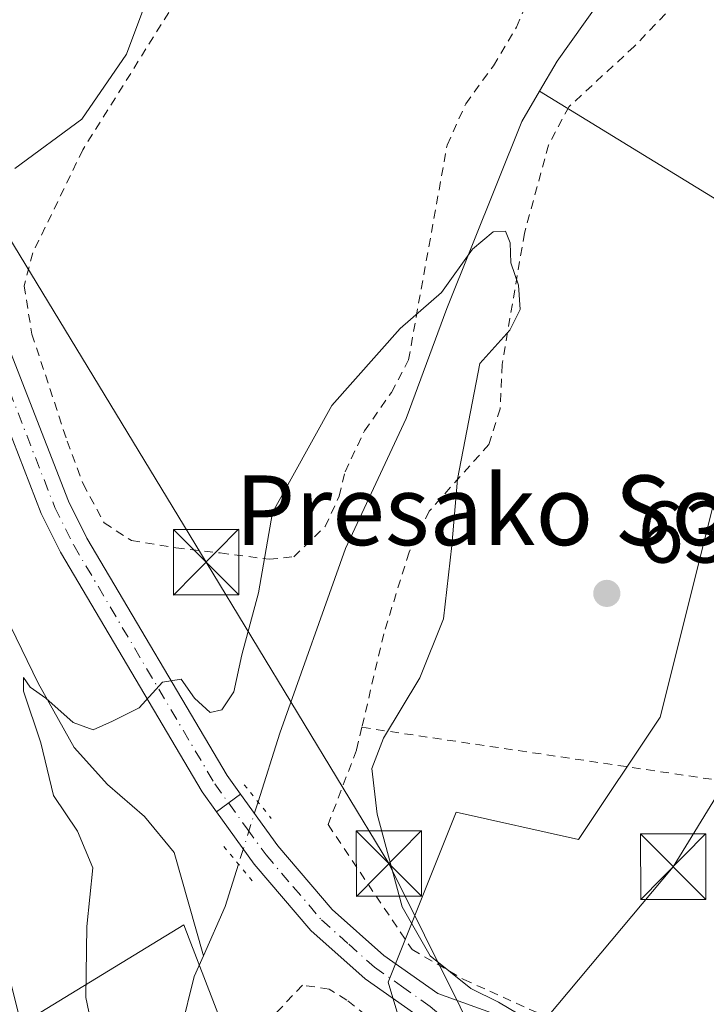
# Model space of a CAD drawing. Units: metres. Extents: x 600119 to 603564, y 4763866 to 4766230.
# Drawn here: x 601027 to 601106, y 4764902 to 4765015 of the extents above; entities that cross this region are included whole.
import ezdxf
from ezdxf.enums import TextEntityAlignment as Align

# ---------------------------------------------------------------- set-up
doc = ezdxf.new("R2010")
doc.units = ezdxf.units.M
doc.header["$MEASUREMENT"] = 0
for name, pattern in [('DGN Style 2', [1.6480167562047852, 0.988810053722871, -0.6592067024819142]), ('DGN Style 4', [2.6384748266838614, 1.318413404963828, -0.6592067024819142, 0.001648016756204785, -0.6592067024819142]), ('DGN Style 5', [1.1536117293433497, 0.4944050268614355, -0.6592067024819142])]:
    doc.linetypes.add(name, pattern=pattern)
for name, color, linetype, lineweight in [('Alambrada', 7, 'DGN Style 2', 0), ('Arbolado forestal CxS', 92, 'Continuous', 0), ('Cima', 7, 'Continuous', 0), ('Corriente natural lineal', 142, 'Continuous', 13), ('Corriente natural lineal oculto', 9, 'DGN Style 4', 13), ('Curva de nivel normal', 30, 'Continuous', 0), ('Núcleo urbano CxS', 7, 'Continuous', 0), ('Pista no pavimentada Cxs', 111, 'Continuous', 0), ('Pista no pavimentada eje', 91, 'DGN Style 4', 0), ('Prado CxS', 92, 'Continuous', 0), ('Puente lineal', 2, 'DGN Style 5', 0), ('Punto de cota en terreno', 7, 'Continuous', 0), ('Rótulo de punto de cota en terreno', 7, 'Continuous', 0), ('Tendido', 6, 'Continuous', 0), ('Texto cartográfico', 7, 'Continuous', 0), ('Torre de tendido puntual', 7, 'Continuous', 0), ('Valla', 7, 'DGN Style 2', 0)]:
    doc.layers.add(name, color=color, linetype=linetype, lineweight=lineweight)
doc.styles.add('Style-Arial', font='txt')

# ---------------------------------------------------------------- blocks, each defined once
blk = doc.blocks.new('*U9')
at = {"layer": 'Arbolado forestal CxS', "color": 92, "linetype": 'Continuous', "lineweight": 0}
blk.add_polyline3d([(601010.8452000003, 4764963.3081, 633.7149999999965), (601026.9572999999, 4764899.452500001, 635.0362000000023), (601045.6081999998, 4764910.847899999, 628.8877000000066), (601046.2263000002, 4764909.240900001, 628.5868999999948), (601052.8629000002, 4764891.985900001, 628.5553999999975), (601051.0974000003, 4764873.159499999, 627.9655999999959), (601057.5689000003, 4764861.392899999, 627.7529000000068), (601064.6288999999, 4764842.5669, 627.7075000000041), (601068.7467, 4764824.327299999, 628.7197000000015), (601068.7465000004, 4764811.9735, 629.6940999999933), (601058.1568, 4764794.3233, 633.1340999999958), (601055.8019000003, 4764780.204100001, 634.2045000000071), (601053.4489000002, 4764761.3771, 633.7067999999999), (601054.0367999999, 4764743.727299999, 631.1554000000033), (601059.3317, 4764728.4301, 630.2587000000058), (601069.3333000002, 4764712.5459, 626.9453999999969), (601086.3947000002, 4764697.8377, 623.8420000000042), (601107.5746999999, 4764681.364700001, 622.8334000000032), (601141.1094000004, 4764658.420299999, 622.3708000000044)], dxfattribs=at)
blk = doc.blocks.new('5PATER')
at = {"layer": 'Punto de cota en terreno', "linetype": 'Continuous', "lineweight": 0}
h = blk.add_hatch(color=51, dxfattribs=at)
edge = h.paths.add_edge_path()
edge.add_ellipse((0, 0), major_axis=(-0.1095731443231308, -0.1110710700762829), ratio=0.9994222409660322, start_angle=0, end_angle=360)
blk = doc.blocks.new('5TTEND')
at = {"layer": 'Cima', "color": 7, "linetype": 'Continuous', "lineweight": 0}
for p, q in [((-0.375, 0.3754), (0.375, -0.3746)), ((0.3720000000000001, 0.3784000000000001), (-0.3720000000000001, -0.3776))]:
    blk.add_line(p, q, dxfattribs=at)
at = {"layer": 'Cima', "color": 7, "linetype": 'Continuous', "lineweight": 0, "flags": 128}
blk.add_lwpolyline([(-0.375, -0.3746), (0.375, -0.3746), (0.375, 0.3754), (-0.375, 0.3754), (-0.3720000000000001, -0.3776)], dxfattribs=at)

msp = doc.modelspace()

# ---------------------------------------------------------------- linework, layer by layer
at = {"layer": 'Alambrada', "color": 7, "linetype": 'DGN Style 2', "lineweight": 0, "extrusion": (-0.003989123204659918, 0.000593120561244801, 0.9999918675189603), "elevation": 1063.717711421996, "flags": 128}
msp.add_lwpolyline([(601063.781834137, 4764933.697320006), (601120.4123046441, 4764925.277318525)], dxfattribs=at)
at = {"layer": 'Alambrada', "color": 7, "linetype": 'DGN Style 2', "lineweight": 0}
msp.add_polyline3d([(601062.1501000002, 4764922.340100001, 631.8469999999943), (601071.7901, 4764908.0001, 630.0779999999941), (601077.7100999998, 4764904.5801, 630.0957000000053), (601086.5500999996, 4764900.5801, 630.4377999999997), (601091.7600999996, 4764897.7501, 630.5337000000001), (601095.1901000004, 4764887.850099999, 630.8794999999955), (601104.2200999996, 4764886.110099999, 633.4195000000036), (601107.7500999998, 4764894.670100001, 633.6370000000024), (601112.4200999998, 4764903.840100001, 633.3591000000015), (601122.6601, 4764925.0701, 635.500199999995)], dxfattribs=at)
at = {"layer": 'Arbolado forestal CxS', "color": 92, "linetype": 'Continuous', "lineweight": 0}
msp.add_polyline3d([(601010.8452000003, 4764963.3081, 633.7149999999965), (601026.9572999999, 4764899.452500001, 635.0362000000023), (601045.6081999998, 4764910.847899999, 628.8877000000066), (601046.2263000002, 4764909.240900001, 628.5868999999948), (601052.8629000002, 4764891.985900001, 628.5553999999975), (601051.0974000003, 4764873.159499999, 627.9655999999959), (601057.5689000003, 4764861.392899999, 627.7529000000068), (601064.6288999999, 4764842.5669, 627.7075000000041), (601068.7467, 4764824.327299999, 628.7197000000015), (601068.7465000004, 4764811.9735, 629.6940999999933), (601058.1568, 4764794.3233, 633.1340999999958), (601055.8019000003, 4764780.204100001, 634.2045000000071), (601053.4489000002, 4764761.3771, 633.7067999999999), (601054.0367999999, 4764743.727299999, 631.1554000000033), (601059.3317, 4764728.4301, 630.2587000000058), (601069.3333000002, 4764712.5459, 626.9453999999969), (601086.3947000002, 4764697.8377, 623.8420000000042), (601107.5746999999, 4764681.364700001, 622.8334000000032), (601141.1094000004, 4764658.420299999, 622.3708000000044), (601159.9367000004, 4764642.535700001, 621.8650999999954), (601186.4105000002, 4764629.5921, 621.0720000000001), (601211.1209000006, 4764623.708900001, 622.3938000000053), (601213.2554000001, 4764622.997300001, 622.5795000000071)], dxfattribs=at)
at = {"layer": 'Corriente natural lineal', "color": 142, "linetype": 'Continuous', "lineweight": 13, "extrusion": (-0.05902243085386339, 0.03614530853260706, 0.9976020596045216), "elevation": 137384.114199505, "flags": 128}
msp.add_lwpolyline([(-4377479.332488126, -1971014.390412258), (-4377479.332488126, -1971139.711948344)], dxfattribs=at)
at = {"layer": 'Corriente natural lineal', "color": 142, "linetype": 'Continuous', "lineweight": 13, "extrusion": (0.2132717874426894, -0.185243339681597, 0.9592705821532362), "elevation": -753878.1868762051, "flags": 128}
msp.add_lwpolyline([(3991532.390122287, 2562233.849293996), (3991527.727374322, 2562231.743016171), (3991521.821391717, 2562229.833560274)], dxfattribs=at)
at = {"layer": 'Corriente natural lineal', "color": 142, "linetype": 'Continuous', "lineweight": 13}
for points in [[(601101.0601000005, 4765027.680299999, 631.2400999999954), (601088.4101, 4765009.8803, 630.7458000000044), (601086.3800999997, 4765006.425100001, 630.5782000000036), (601084.3501000004, 4765002.970100001, 630.5467999999964), (601075.7701000003, 4764981.520099999, 630.0378999999957), (601071.1201, 4764968.9101, 629.6027999999933), (601064.1601, 4764954.000299999, 629.194399999993), (601056.6101000002, 4764932.8101, 628.8898999999947), (601054.1266999999, 4764924.939300001, 629.0581999999995)], [(600941.9155000001, 4765001.072899999, 636.5043000000006), (600962.5401, 4764998.0001, 635.1839000000036), (600975.9200999998, 4764994.950099999, 635.0697999999975), (600986.6801000005, 4764992.9301, 634.479600000006), (600997.3701, 4764990.210100001, 633.5032999999967), (601004.2200999996, 4764986.290100001, 633.0185000000056), (601009.4600999998, 4764982.5601, 632.5785999999935), (601015.0201000003, 4764976.200099999, 632.2219000000041), (601016.4801000003, 4764970.110099999, 631.8525999999983), (601018.1300999997, 4764965.8101, 631.7431999999973), (601023.3701, 4764959.0001, 631.4251999999979), (601024.9600999998, 4764954.450099999, 631.3858000000037), (601025.7701000003, 4764945.030099999, 631.0255000000034), (601028.9001000002, 4764938.540100001, 630.7418000000034), (601033.0500999996, 4764931.1601, 629.8383999999933), (601036.8800999997, 4764926.920100001, 629.4881000000023), (601041.1001000004, 4764923.2601, 629.4514999999956), (601044.4901000002, 4764919.1501, 629.5966999999946), (601047.8501000004, 4764907.300100001, 628.1912000000011)], [(601047.8501000004, 4764907.300100001, 628.1912000000011), (601046.8000999996, 4764904.9001, 628.1396999999997), (601045.3101000005, 4764898.880100001, 628.0099999999948), (601044.1901000004, 4764890.360099999, 627.9949000000051), (601044.4301000005, 4764881.840100001, 628.2241000000067), (601045.9501, 4764874.790100001, 628.2060000000056), (601050.6700999998, 4764867.530099999, 628.5525999999954), (601059.7401000002, 4764858.600099999, 627.5002999999997), (601065.4301000005, 4764850.9001, 626.6766000000061), (601070.6601, 4764842.300100001, 626.7118000000046), (601076.7461000001, 4764830.915899999, 627.0240999999951)]]:
    msp.add_polyline3d(points, dxfattribs=at)
at = {"layer": 'Corriente natural lineal oculto', "color": 9, "linetype": 'DGN Style 4', "lineweight": 13, "extrusion": (0.01076245080995898, 0.03405754262538573, 0.9993619231504087), "elevation": 169379.1065122304, "flags": 128}
msp.add_lwpolyline([(862651.7031848526, -4721537.767864387), (862651.7031848526, -4721530.281357983)], dxfattribs=at)
at = {"layer": 'Curva de nivel normal', "color": 30, "linetype": 'Continuous', "lineweight": 0, "flags": 128}
for points, elevation in [([(601026.2199999997, 4764997.58), (601033.9199999999, 4765003.230000001), (601039.0300000003, 4765010.680000001), (601043.1200000001, 4765021.66)], 635.0000000000001), ([(601035.25, 4764898.32), (601034.3700000001, 4764902.5), (601034.4900000002, 4764910.66), (601035.1799999997, 4764917.369999999), (601033.4100000003, 4764921.59), (601030.6900000004, 4764925.689999999), (601029.2100000001, 4764931.720000001), (601027.2199999997, 4764937.640000001), (601027.2199999997, 4764939.189999999), (601028, 4764938.08), (601029.7999999998, 4764936.850000001), (601032.9100000003, 4764934.039999999), (601035.2100000001, 4764933.199999999), (601037.4500000002, 4764934.189999999), (601040.4900000002, 4764935.74), (601043.1600000003, 4764938.680000001), (601045.3099999996, 4764939), (601046.8200000003, 4764936.83), (601048.6200000001, 4764935.189999999), (601049.9699999997, 4764935.480000001), (601051.3399999999, 4764937.550000001), (601052.2599999999, 4764941.810000001), (601054.1799999997, 4764948.9), (601055.7699999996, 4764958.140000001), (601062.5800000001, 4764970.41), (601070.4199999999, 4764979.210000001), (601075.1600000003, 4764983.34), (601078.7300000006, 4764988.32), (601081.0700000003, 4764990.300000001), (601082.4800000006, 4764990.369999999), (601083.0300000003, 4764989.039999999), (601083.0899999999, 4764986.77), (601084, 4764984.180000001), (601084.1799999997, 4764981.390000001), (601082.9900000002, 4764979.050000001), (601079.5499999998, 4764975.220000001), (601077, 4764961.960000001), (601076.3399999999, 4764954.34), (601075.4000000004, 4764945.949999999), (601072.6900000004, 4764939.15), (601068.5, 4764932.26), (601067.1600000003, 4764928.77), (601067.7699999996, 4764923.529999999), (601070.6399999997, 4764912.92), (601073.8600000005, 4764907.289999999), (601078.5300000003, 4764903.560000001), (601081.6900000004, 4764901.980000001), (601090.5099999999, 4764896.75)], 630)]:
    msp.add_lwpolyline(points, dxfattribs=dict(at, elevation=elevation))
at = {"layer": 'Núcleo urbano CxS', "color": 7, "linetype": 'Continuous', "lineweight": 0}
for points in [[(601073.7185000004, 4764888.6687, 628.8574999999983), (601069.0412999997, 4764904.2623, 629.2290999999968), (601071.6394999997, 4764910.7599, 629.9686999999976), (601076.8359000003, 4764923.7553, 630.7985999999946), (601090.8727000002, 4764920.6339, 632.1113999999943), (601100.2282999996, 4764934.6711, 633.0316000000021), (601107.2449000003, 4764962.7411, 633.5417000000016), (601134.9457, 4764957.625499999, 635.6165999999939), (601135.9084999999, 4764957.444300001, 635.6453000000038), (601132.7616999998, 4764948.1009, 635.6784999999945), (601126.5957000004, 4764933.410900001, 635.0804000000062), (601108.7445, 4764898.217300001, 632.0399999999936)], [(601135.9084999999, 4764957.444300001, 635.6453000000038), (601134.9457, 4764957.625499999, 635.6165999999939), (601107.2449000003, 4764962.7411, 633.5417000000016), (601100.2282999996, 4764934.6711, 633.0316000000021), (601090.8727000002, 4764920.6339, 632.1113999999943), (601076.8359000003, 4764923.7553, 630.7985999999946), (601071.6394999997, 4764910.7599, 629.9686999999976), (601069.0412999997, 4764904.2623, 629.2290999999968), (601073.7185000004, 4764888.6687, 628.8574999999983), (601075.2786999998, 4764846.5657, 627.4339999999938), (601081.8639000002, 4764830.1019, 627.1971999999951), (601086.1947999997, 4764819.274300001, 626.7177999999985), (601088.9972999999, 4764812.5891, 627.1956000000064), (601096.3278999999, 4764795.103900001, 625.8763000000035), (601102.5654999996, 4764760.0175, 624.7986999999994), (601117.3810999999, 4764749.1021, 628.2326999999932), (601119.5749000004, 4764773.965100001, 631.4372000000003)]]:
    msp.add_polyline3d(points, dxfattribs=at)
at = {"layer": 'Pista no pavimentada Cxs', "color": 111, "linetype": 'Continuous', "lineweight": 0, "extrusion": (-0.6690820644046626, -0.4921147066394418, 0.5569131948528167), "elevation": -2746684.391317607, "flags": 128}
msp.add_lwpolyline([(-3482352.314882341, 1842479.133923745), (-3482352.314882341, 1842472.98188879)], dxfattribs=at)
msp.add_lwpolyline([(-3482352.314882341, 1842479.133923745), (-3482352.314882341, 1842472.98188879)], dxfattribs=at)
at = {"layer": 'Pista no pavimentada Cxs', "color": 111, "linetype": 'Continuous', "lineweight": 0}
for points in [[(600897.5900999998, 4765022.790100001, 652.3420000000042), (600921.3101000005, 4765012.0601, 639.1051000000007), (600926.9700999996, 4765009.950099999, 643.2792999999947), (600931.5301000001, 4765008.790100001, 640.6474000000017), (600939.6801000005, 4765007.280099999, 637.3003000000026), (600977.3901000004, 4765001.210100001, 636.5553999999975), (600995.2100999998, 4764998.6601, 637.2415000000037), (601005.2500999998, 4764995.780099999, 639.9793000000063), (601011.6901000004, 4764993.190099999, 644.514599999995), (601016.4301000005, 4764990.220100001, 643.4679000000033), (601020.0601000005, 4764986.9901, 645.1867000000057), (601023.1101000002, 4764982.300100001, 649.7933000000048), (601025.2100999998, 4764977.880100001, 641.1622999999963), (601032.3901000004, 4764959.4101, 644.4995999999956), (601034.5000999998, 4764955.190099999, 638.2035000000033), (601050.5900999998, 4764927.960100001, 647.2739000000003), (601052.1300999997, 4764925.8201, 644.4106999999931)], [(601049.3701, 4764923.790100001, 639.3010000000068), (601047.7200999996, 4764926.0801, 642.6092000000062), (601031.4801000003, 4764953.5601, 635.3656000000046), (601029.2500999998, 4764958.020099999, 642.4505000000064), (601022.0601000005, 4764976.520099999, 637.8022000000057), (601020.1201, 4764980.630100001, 643.2750999999989), (601017.4401000004, 4764984.7401, 641.1465000000027), (601014.3701, 4764987.470100001, 638.3059999999969), (601010.1300999997, 4764990.130100001, 639.2016000000004), (601004.1401000004, 4764992.530099999, 636.9915999999939), (600994.4901000002, 4764995.3101, 637.625), (600976.8800999997, 4764997.8201, 637.7694999999949), (600939.1001000004, 4765003.9001, 640.318499999994)], [(601025.2100999998, 4764977.880100001, 641.1622999999963), (601032.3901000004, 4764959.4101, 644.4995999999956), (601034.5000999998, 4764955.190099999, 638.2035000000033), (601050.5900999998, 4764927.960100001, 647.2739000000003), (601052.1300999997, 4764925.8201, 644.4106999999931), (601049.3701, 4764923.790100001, 639.3010000000068), (601047.7200999996, 4764926.0801, 642.6092000000062), (601031.4801000003, 4764953.5601, 635.3656000000046), (601029.2500999998, 4764958.020099999, 642.4505000000064), (601022.0601000005, 4764976.520099999, 637.8022000000057)], [(601052.1300999997, 4764925.8201, 644.4106999999931), (601056.3800999997, 4764919.920100001, 633.0577000000048), (601062.6300999997, 4764912.600099999, 629.2722000000067), (601068.5401, 4764907.3201, 629.8827000000019), (601074.7200999996, 4764902.9801, 629.6542999999947), (601081.8501000004, 4764900.390100001, 630.0077000000019)], [(601073.3800999997, 4764892.710200001, 631.2250000000058), (601072.9901000002, 4764900.0101, 630.1784000000043), (601066.4101, 4764904.640100001, 630.7062000000005), (601060.1700999998, 4764910.200099999, 629.8916999999929), (601053.6901000004, 4764917.800100001, 632.1725000000006), (601049.3701, 4764923.790100001, 639.3010000000068)]]:
    msp.add_polyline3d(points, dxfattribs=at)
msp.add_polyline3d([(601081.8501000004, 4764900.390100001, 630.0077000000019), (601080.2521000003, 4764898.941099999, 629.6523000000016), (601078.3145000003, 4764897.1843, 629.4505999999965), (601073.3800999997, 4764892.710100001, 631.2250000000058), (601072.9901000002, 4764900.0101, 630.1784000000043), (601066.4101, 4764904.640100001, 630.7062000000005), (601060.1700999998, 4764910.200099999, 629.8916999999929), (601053.6901000004, 4764917.800100001, 632.1725000000006), (601049.3701, 4764923.790100001, 639.3010000000068), (601052.1300999997, 4764925.8201, 644.4106999999931), (601056.3800999997, 4764919.920100001, 633.0577000000048), (601062.6300999997, 4764912.600099999, 629.2722000000067), (601068.5401, 4764907.3201, 629.8827000000019), (601074.7200999996, 4764902.9801, 629.6542999999947)], close=True, dxfattribs=at)
at = {"layer": 'Pista no pavimentada eje', "color": 91, "linetype": 'DGN Style 4', "lineweight": 0}
msp.add_polyline3d([(601023.6350999996, 4764977.200099999, 639.3102999999974), (601030.8201000001, 4764958.715100001, 643.2978000000003), (601032.9901000002, 4764954.3751, 636.741399999999), (601049.1551000001, 4764927.020099999, 645.0757000000012), (601052.8750999998, 4764921.8551, 636.4128999999957), (601055.0351, 4764918.860099999, 632.6487000000052), (601058.1601, 4764915.200099999, 629.940300000002), (601061.4001000002, 4764911.4001, 629.6002000000008), (601064.5201000003, 4764908.620100001, 630.1967000000004), (601067.4751000004, 4764905.9801, 630.2452000000048), (601070.5651000004, 4764903.8101, 630.0964999999997), (601073.8551000003, 4764901.495100001, 629.7378000000026), (601076.7396999998, 4764898.938899999, 629.6135000000068), (601078.3145000003, 4764897.1843, 629.4505999999965)], dxfattribs=at)
at = {"layer": 'Prado CxS', "color": 92, "linetype": 'Continuous', "lineweight": 0}
for points in [[(601153.2100999998, 4765039.050100001, 635.5377000000008), (601148.6001000004, 4765013.019300001, 635.4449000000022), (601146.9724000003, 4765003.828700001, 635.1631000000052), (601140.1467000004, 4764970.028899999, 635.4961000000039), (601135.9084999999, 4764957.444300001, 635.6453000000038), (601134.9457, 4764957.625499999, 635.6165999999939), (601107.2449000003, 4764962.7411, 633.5417000000016), (601100.2282999996, 4764934.6711, 633.0316000000021), (601090.8727000002, 4764920.6339, 632.1113999999943), (601076.8359000003, 4764923.7553, 630.7985999999946), (601071.6394999997, 4764910.7599, 629.9686999999976), (601069.0412999997, 4764904.2623, 629.2290999999968), (601073.7185000004, 4764888.6687, 628.8574999999983)], [(601141.1094000004, 4764658.420299999, 622.3708000000044), (601107.5746999999, 4764681.364700001, 622.8334000000032), (601086.3947000002, 4764697.8377, 623.8420000000042), (601069.3333000002, 4764712.5459, 626.9453999999969), (601059.3317, 4764728.4301, 630.2587000000058), (601054.0367999999, 4764743.727299999, 631.1554000000033), (601053.4489000002, 4764761.3771, 633.7067999999999), (601055.8019000003, 4764780.204100001, 634.2045000000071), (601058.1568, 4764794.3233, 633.1340999999958), (601068.7465000004, 4764811.9735, 629.6940999999933), (601068.7467, 4764824.327299999, 628.7197000000015), (601064.6288999999, 4764842.5669, 627.7075000000041), (601057.5689000003, 4764861.392899999, 627.7529000000068), (601051.0974000003, 4764873.159499999, 627.9655999999959), (601052.8629000002, 4764891.985900001, 628.5553999999975), (601046.2263000002, 4764909.240900001, 628.5868999999948), (601045.6081999998, 4764910.847899999, 628.8877000000066), (601026.9572999999, 4764899.452500001, 635.0362000000023), (601010.8452000003, 4764963.3081, 633.7149999999965)], [(601010.8452000003, 4764963.3081, 633.7149999999965), (601026.9572999999, 4764899.452500001, 635.0362000000023), (601045.6081999998, 4764910.847899999, 628.8877000000066), (601046.2263000002, 4764909.240900001, 628.5868999999948), (601052.8629000002, 4764891.985900001, 628.5553999999975), (601051.0974000003, 4764873.159499999, 627.9655999999959), (601057.5689000003, 4764861.392899999, 627.7529000000068), (601064.6288999999, 4764842.5669, 627.7075000000041), (601068.7467, 4764824.327299999, 628.7197000000015), (601068.7465000004, 4764811.9735, 629.6940999999933), (601058.1568, 4764794.3233, 633.1340999999958), (601055.8019000003, 4764780.204100001, 634.2045000000071), (601053.4489000002, 4764761.3771, 633.7067999999999), (601054.0367999999, 4764743.727299999, 631.1554000000033), (601059.3317, 4764728.4301, 630.2587000000058), (601069.3333000002, 4764712.5459, 626.9453999999969), (601086.3947000002, 4764697.8377, 623.8420000000042), (601107.5746999999, 4764681.364700001, 622.8334000000032), (601141.1094000004, 4764658.420299999, 622.3708000000044), (601159.9367000004, 4764642.535700001, 621.8650999999954), (601186.4105000002, 4764629.5921, 621.0720000000001), (601211.1209000006, 4764623.708900001, 622.3938000000053), (601213.2554000001, 4764622.997300001, 622.5795000000071)], [(601135.9084999999, 4764957.444300001, 635.6453000000038), (601134.9457, 4764957.625499999, 635.6165999999939), (601107.2449000003, 4764962.7411, 633.5417000000016), (601100.2282999996, 4764934.6711, 633.0316000000021), (601090.8727000002, 4764920.6339, 632.1113999999943), (601076.8359000003, 4764923.7553, 630.7985999999946), (601071.6394999997, 4764910.7599, 629.9686999999976), (601069.0412999997, 4764904.2623, 629.2290999999968), (601073.7185000004, 4764888.6687, 628.8574999999983), (601075.2786999998, 4764846.5657, 627.4339999999938), (601081.8639000002, 4764830.1019, 627.1971999999951), (601086.1947999997, 4764819.274300001, 626.7177999999985), (601088.9972999999, 4764812.5891, 627.1956000000064), (601096.3278999999, 4764795.103900001, 625.8763000000035), (601102.5654999996, 4764760.0175, 624.7986999999994), (601117.3810999999, 4764749.1021, 628.2326999999932), (601119.5749000004, 4764773.965100001, 631.4372000000003)]]:
    msp.add_polyline3d(points, dxfattribs=at)
at = {"layer": 'Puente lineal', "color": 2, "linetype": 'DGN Style 5', "lineweight": 0, "extrusion": (0.7847291291865879, 0.6198339350508302, 0.002467137098546689), "elevation": 3425128.437203167, "flags": 128}
msp.add_lwpolyline([(3366634.423472352, -7803.360883361077), (3366631.926302012, -7809.644002483043), (3366629.471268691, -7813.922015502684)], dxfattribs=at)
at = {"layer": 'Puente lineal', "color": 2, "linetype": 'DGN Style 5', "lineweight": 0, "extrusion": (-0.7578738258089269, -0.6517110790419062, 0.0299988934425042), "elevation": -3560852.219550312, "flags": 128}
msp.add_lwpolyline([(-3220946.593170367, 107505.1417320106), (-3220943.985768449, 107502.9418419103), (-3220941.251446769, 107501.0605952212)], dxfattribs=at)
at = {"layer": 'Tendido', "color": 6, "linetype": 'Continuous', "lineweight": 0, "extrusion": (0.4760596919421189, -0.4305075452959117, 0.7668314176866148), "elevation": -1764687.280551421, "flags": 128}
msp.add_lwpolyline([(3937289.600303955, 2109297.514970355), (3937321.254567143, 2109299.10226066), (3937345.943669556, 2109305.123151299)], dxfattribs=at)
at = {"layer": 'Tendido', "color": 6, "linetype": 'Continuous', "lineweight": 0}
msp.add_polyline3d([(600902.7600999996, 4765187.7401, 700.3231999999989), (600919.0460999999, 4765160.5582, 689.3113000000012), (600944.5122999996, 4765119.349199999, 672.1416000000027), (600969.9123999998, 4765079.066299999, 655.5121999999974), (600996.2385, 4765037.923599999, 645.0892000000022), (601021.6320000002, 4764996.104900001, 652.1843999999984), (601048.1633000001, 4764952.412500001, 633.1147000000057), (601069.1312999995, 4764917.881899999, 630.1285999999964), (601081.3860999999, 4764893.217, 631.9281999999948)], dxfattribs=at)
at = {"layer": 'Valla', "color": 7, "linetype": 'DGN Style 2', "lineweight": 0}
for points in [[(601055.3901000004, 4764952.7601, 633.3732000000019), (601058.2100999998, 4764953.050100001, 633.0071000000025), (601061.8000999996, 4764956.520099999, 636.921100000007), (601063.4401000004, 4764959.9901, 637.3173999999999), (601064.1001000004, 4764962.800100001, 636.0037000000011), (601066.3201000001, 4764967.4801, 634.645399999994), (601069.4101, 4764971.890100001, 633.8025999999954), (601071.3701, 4764975.630100001, 633.3959000000032), (601075.8000999996, 4765000.2601, 635.2345999999961), (601077.9401000004, 4765004.9801, 633.6897999999928), (601081.1001000004, 4765009.340100001, 634.4700000000012), (601083.7401000002, 4765013.790100001, 634.6165000000037), (601085.7301000003, 4765018.4001, 634.4878999999928)], [(601043.8901000004, 4765015.470100001, 648.3794999999955), (601034.0401, 4764999.7301, 650.4925999999978), (601028.3000999996, 4764987.890100001, 649.2685000000056), (601027.3000999996, 4764984.130100001, 649.9704000000056), (601028.1901000004, 4764978.590100001, 642.0458999999975), (601032.2301000003, 4764966.3201, 645.0862999999954), (601034.0601000005, 4764961.4101, 645.9575999999943), (601036.4901000002, 4764956.940099999, 640.2348999999958), (601039.6001000004, 4764954.9101, 635.4088999999949), (601044.6901000004, 4764954.0701, 632.0323999999965), (601049.7801000001, 4764953.4901, 633.0801000000065), (601055.3901000004, 4764952.7601, 633.3732000000019)], [(601100.8501000004, 4765015.300100001, 648.0945999999967), (601097.2600999996, 4765011.5701, 641.3831999999966), (601089.7801000001, 4765004.670100001, 635.2957000000024), (601087.4301000005, 4765000.2601, 636.3617999999988), (601084.6700999998, 4764990.170100001, 634.1343999999954), (601082.1001000004, 4764975.090100001, 633.4501000000018), (601081.8901000004, 4764970.020099999, 634.2718000000023), (601080.6001000004, 4764965.9301, 634.9698999999965), (601073.7600999996, 4764958.290100001, 634.3178999999947), (601071.4401000004, 4764953.5601, 634.108600000007), (601068.5301000001, 4764944.210100001, 632.8160999999964), (601066.0301000001, 4764933.4901, 635.2692999999999), (601065.4200999998, 4764930.890100001, 634.4731000000029), (601062.1501000002, 4764922.340100001, 631.8469999999943)], [(601073.3701, 4764892.710100001, 631.2258000000002), (601069.0701000001, 4764898.4301, 630.5720000000001), (601064.3000999996, 4764902.220100001, 630.988200000007), (601062.2600999996, 4764903.4801, 630.8714999999938), (601059.2100999998, 4764903.9301, 630.0194000000047), (601055.9901000002, 4764900.5101, 630.2361999999994), (601054.9301000005, 4764896.8201, 631.3653999999951), (601053.7600999996, 4764887.470100001, 630.1469999999972), (601052.6901000004, 4764882.350099999, 629.850099999996), (601052.2600999996, 4764878.0001, 629.7801999999938), (601053.2301000003, 4764874.850099999, 630.0247999999992), (601055.1300999997, 4764872.0701, 630.3812999999936)]]:
    msp.add_polyline3d(points, dxfattribs=at)

# ---------------------------------------------------------------- block references
at = {"layer": 'Arbolado forestal CxS', "color": 92, "linetype": 'Continuous', "lineweight": 0}
msp.add_blockref('*U9', (0, 0), dxfattribs=at)
at = {"layer": 'Punto de cota en terreno', "color": 7, "linetype": 'Continuous', "lineweight": 0, "xscale": 10, "yscale": 10, "zscale": 10}
msp.add_blockref('5PATER', (601094.1100000005, 4764948.850000001, 632.779999999999), dxfattribs=at)
at = {"layer": 'Torre de tendido puntual', "color": 7, "linetype": 'Continuous', "lineweight": 0, "xscale": 10, "yscale": 10, "zscale": 10}
for p in [(601048.1633000001, 4764952.412500001, 633.1147000000057), (601069.1312999995, 4764917.881899999, 630.1285999999964), (601101.7148000002, 4764917.511399999, 632.9470000000001)]:
    msp.add_blockref('5TTEND', p, dxfattribs=at)

# ---------------------------------------------------------------- texts
at = {"layer": 'Rótulo de punto de cota en terreno', "color": 7, "linetype": 'Continuous', "lineweight": 0, "style": 'Style-Arial'}
msp.add_text('632,78', height=7.000000000000002, dxfattribs=at).set_placement((601097.6377999998, 4764952.377800001))
at = {"layer": 'Texto cartográfico', "color": 7, "linetype": 'Continuous', "lineweight": 0, "style": 'Style-Arial'}
msp.add_text('Presako Soroa', height=8, dxfattribs=at).set_placement((601088.2933158543, 4764958.380150001), align=Align.MIDDLE_CENTER)

doc.saveas('drawing.dxf')
